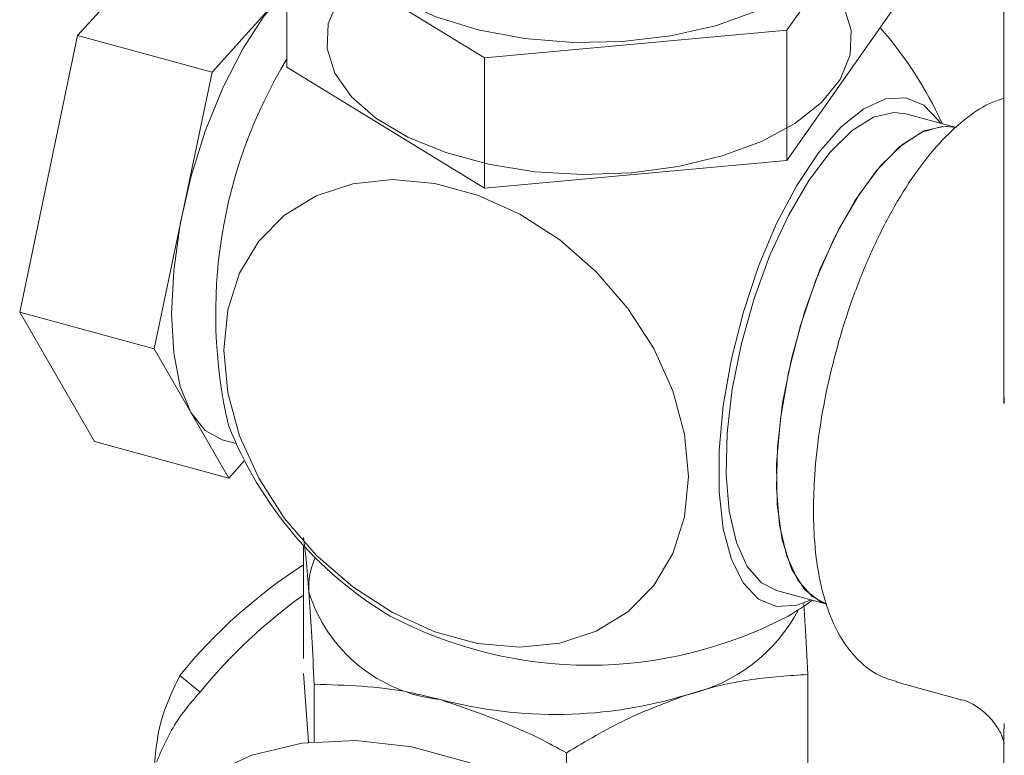
# Model space of a CAD drawing. Units: millimetres. Extents: x 0 to 667, y 0 to 303.
# Drawn here: x 304 to 326, y 164 to 180 of the extents above; entities that cross this region are included whole.
import ezdxf

# ---------------------------------------------------------------- set-up
doc = ezdxf.new("R2010")
doc.units = ezdxf.units.MM
doc.linetypes.add('SLD-Durchgehend', pattern=[0])

msp = doc.modelspace()

# ---------------------------------------------------------------- linework, layer by layer
at = {"color": 7, "linetype": 'SLD-Durchgehend', "lineweight": 15}
for p, q in [((326.06386, 228.93617), (326.06386, 171.7976)), ((321.30277, 179.9895), (323.59828, 183.251)), ((305.74493, 179.8674), (308.65614, 183.10045)), ((310.3345, 182.03726), (314.67088, 179.38263)), ((310.3345, 182.03726), (310.3345, 179.18004)), ((308.69299, 179.06618), (310.3345, 180.88916)), ((321.30277, 177.13228), (323.59828, 180.39377)), ((314.67088, 179.38263), (321.30277, 179.9895)), ((321.30277, 179.9895), (321.30277, 177.13228)), ((304.47398, 173.80052), (305.74493, 179.8674)), ((305.74493, 179.8674), (308.69299, 179.06618)), ((314.67088, 179.38263), (314.67088, 176.52541)), ((307.42204, 172.9993), (308.69299, 179.06618)), ((310.3345, 179.18004), (314.67088, 176.52541)), ((325.02013, 177.85393), (323.9146, 178.15438)), ((314.67088, 176.52541), (321.30277, 177.13228)), ((304.47398, 173.80052), (307.42204, 172.9993)), ((306.11425, 170.96669), (304.47398, 173.80052)), ((309.06231, 170.16547), (307.42204, 172.9993)), ((326.06787, 171.93146), (326.06684, 171.79757)), ((306.11425, 170.96669), (309.06231, 170.16547)), ((308.91265, 171.00529), (309.22453, 170.92053)), ((309.40528, 170.54636), (309.06231, 170.16547)), ((310.69767, 166.20446), (310.69767, 168.68913)), ((321.0734, 167.70026), (322.17892, 167.3998)), ((308.43107, 165.46989), (307.98725, 165.83315)), ((310.81249, 164.36513), (310.70072, 165.87739)), ((321.76108, 162.91194), (321.76108, 165.85448)), ((323.69363, 165.6928), (325.07617, 165.31705)), ((310.93559, 164.37851), (310.93559, 165.64224)), ((326.06386, 164.66043), (326.06386, 151.77554)), ((326.06774, 164.7822), (326.06836, 164.66041)), ((316.46729, 162.87511), (316.46729, 164.13884))]:
    msp.add_line(p, q, dxfattribs=at)
at = {"color": 7, "linetype": 'SLD-Durchgehend', "lineweight": 15, "flags": 128}
for points in [[(311.27889, 182.64413), (311.36659, 182.1317), (311.65607, 181.59514), (312.13749, 181.09649), (312.79343, 180.65378), (313.6002, 180.283), (314.52863, 179.99757), (315.54516, 179.80778), (316.61306, 179.72051), (317.69374, 179.7389), (318.74812, 179.8623), (319.73811, 180.08624), (320.62792, 180.40263)], [(311.87138, 181.17162), (311.46411, 180.66586), (311.24421, 180.13017), (311.21918, 179.58279), (311.38985, 179.04236), (311.75044, 178.52729), (312.28864, 178.05511), (312.98614, 177.6419), (313.81918, 177.30174), (314.7594, 177.04621), (315.77477, 176.88401), (316.83072, 176.82067), (317.89129, 176.85833), (318.92037, 176.99573), (319.8829, 177.22817), (320.74612, 177.54775), (321.48062, 177.94359), (322.0614, 178.40219), (322.46867, 178.90795), (322.68856, 179.44364), (322.7136, 179.99102), (322.54292, 180.53145), (322.18234, 181.04652), (321.88933, 181.3279)], [(310.33325, 180.87534), (309.84008, 180.30477), (309.36585, 179.57771), (308.92881, 178.72208), (308.54573, 177.77077), (308.23135, 176.76034), (307.99775, 175.72962), (307.85389, 174.71822), (307.80532, 173.76501), (307.85389, 172.90662), (307.99775, 172.17603), (308.23135, 171.60133), (308.54573, 171.20459), (308.91265, 171.00529)], [(321.83058, 167.49448), (321.52278, 167.37481), (321.07865, 167.34751), (320.68272, 167.51022), (320.34848, 167.8574), (320.08729, 168.37724), (319.90807, 169.05202), (319.8169, 169.85877), (319.8169, 170.77002), (319.90807, 171.75473), (320.08729, 172.77937), (320.34848, 173.80905), (320.68272, 174.8087), (321.07865, 175.74429), (321.52278, 176.58395), (321.99998, 177.29908), (322.494, 177.86534), (322.98802, 178.26344), (323.46522, 178.47983), (323.90935, 178.50713), (324.30528, 178.34442), (324.63952, 177.99724), (324.67178, 177.9486)], [(323.9146, 178.15438), (323.65237, 178.18478), (323.2062, 178.07737), (322.7343, 177.78382), (322.2537, 177.31475), (321.7818, 176.68711), (321.33563, 175.92357), (320.93134, 175.05175), (320.58352, 174.10314), (320.30475, 173.11204), (320.1051, 172.11426), (319.9918, 171.14586), (319.96893, 170.24185), (320.03733, 169.43491), (320.19451, 168.75418), (320.43481, 168.22429), (320.74953, 167.86437), (321.0734, 167.70026)], [(325.02013, 177.85393), (324.75789, 177.88432), (324.31172, 177.77691), (323.83982, 177.48337), (323.35923, 177.01429), (322.88732, 176.38665), (322.44116, 175.62312), (322.03686, 174.75129), (321.68904, 173.80268), (321.41027, 172.81158), (321.21062, 171.8138), (321.09732, 170.8454), (321.07445, 169.9414), (321.14285, 169.13445), (321.30003, 168.45373), (321.54033, 167.92383), (321.85505, 167.56392), (322.17892, 167.3998)], [(321.15969, 171.46058), (321.33563, 172.48319), (321.59858, 173.51133), (321.93842, 174.50548), (322.34209, 175.42743), (322.79409, 176.24176), (323.27704, 176.91717), (323.77238, 177.4277), (324.26108, 177.75375), (324.72436, 177.88276), (325.02013, 177.85393)], [(319.14455, 170.19796), (319.0578, 171.1289), (318.80049, 172.07529), (318.3814, 173.0049), (317.8148, 173.88608), (317.11997, 174.68883), (316.32058, 175.38579), (315.44386, 175.95325), (314.51965, 176.37187), (313.57943, 176.6274), (312.65523, 176.71114), (311.7785, 176.62023), (310.97911, 176.35778), (310.28428, 175.93272), (309.71768, 175.35952), (309.29859, 174.6577), (309.04128, 173.85117), (308.95453, 172.96739), (309.04128, 172.03646), (309.29859, 171.09007), (309.71768, 170.16045), (310.28428, 169.27927), (310.97911, 168.47653), (311.7785, 167.77956), (312.65523, 167.21211), (313.57943, 166.79349), (314.51965, 166.53796), (315.44386, 166.45422), (316.32058, 166.54512), (317.11997, 166.80758), (317.8148, 167.23264), (318.3814, 167.80584), (318.80049, 168.50765), (319.0578, 169.31418), (319.14455, 170.19796)], [(322.17892, 167.3998), (322.05464, 167.44393), (321.69396, 167.71607), (321.40651, 168.17693), (321.20333, 168.80879), (321.09224, 169.58739), (321.07751, 170.48279), (321.15969, 171.46058)], [(308.56712, 163.62912), (309.56308, 164.0844), (310.66634, 164.34616), (311.84832, 164.40763), (313.07835, 164.2672), (314.32453, 163.92851), (315.55456, 163.40035), (316.73653, 162.69642), (317.8398, 161.83496), (318.83575, 160.83832)]]:
    msp.add_lwpolyline(points, dxfattribs=at)
at = {"color": 7, "linetype": 'SLD-Durchgehend', "lineweight": 15}
for centre, radius, start, end in [((316.96639, 174.42961), 8.5, 24.382915, 41.317648), ((319.55293, 173.76907), 10.77949, 148.779962, 193.122691), ((316.96639, 174.42961), 8.5, 201.446585, 239.072539), ((316.97287, 158.52659), 11.58133, 122.808859, 140.884065), ((312.35505, 167.76302), 1.54145, 154.924641, 183.591789), ((314.05857, 168.68442), 3.398, 197.432211, 263.967133), ((317.47974, 158.10147), 11.66927, 125.534342, 140.843749), ((316.96639, 174.42961), 8.5, 300.927461, 305.208059), ((318.30726, 169.00476), 3.68289, 282.656194, 332.038108), ((316.96639, 175.44874), 9.38885, 242.270616, 297.729384), ((316.22116, 174.87834), 9.89916, 255.25371, 286.992653)]:
    msp.add_arc(centre, radius, start, end, dxfattribs=at)
for points, knots in [([(326.06386, 178.49121), (325.97736, 178.46513), (325.69698, 178.38061), (325.24829, 178.07968), (324.70393, 177.59396), (324.17041, 176.94002), (323.66667, 176.15521), (323.21058, 175.27081), (322.81007, 174.31294), (322.47226, 173.3048), (322.20346, 172.27016), (322.01187, 171.23557), (321.90395, 170.29105), (321.89174, 169.72139), (321.88634, 169.46897)], [0, 0, 0, 0, 0.03583165, 0.11615193, 0.20460083, 0.29750661, 0.38980396, 0.48079105, 0.57083415, 0.66034078, 0.74964199, 0.83901078, 0.92866229, 1, 1, 1, 1]), ([(321.88634, 169.46897), (321.88881, 169.30569), (321.89606, 168.82643), (321.97897, 168.08711), (322.17461, 167.29383), (322.46935, 166.64617), (322.85528, 166.15867), (323.26896, 165.83316), (323.57877, 165.74083), (323.71394, 165.70055)], [0, 0, 0, 0, 0.088923816, 0.261022965, 0.43634386, 0.616031241, 0.761798559, 0.896077234, 1, 1, 1, 1]), ([(310.69767, 168.86128), (310.71699, 168.71579), (310.75598, 168.42215), (310.79629, 167.91987), (310.81663, 167.66645)], [0, 0, 0, 0, 0.49545796, 1, 1, 1, 1]), ([(310.81663, 167.66645), (310.81944, 167.62782), (310.8408, 167.33516), (310.88106, 166.69986), (310.9173, 165.99693), (310.93559, 165.64224)], [0, 0, 0, 0, 0.07007691, 0.53077766, 1, 1, 1, 1]), ([(321.76108, 165.85448), (321.74179, 166.23649), (321.71259, 166.81501), (321.6824, 167.2637), (321.67215, 167.41611)], [0, 0, 0, 0, 0.66032655, 1, 1, 1, 1]), ([(307.47984, 163.2259), (307.46035, 163.34668), (307.41808, 163.60872), (307.44798, 164.22543), (307.59357, 165.02038), (307.85081, 165.55145), (307.98725, 165.83315)], [0, 0, 0, 0, 0.19891318, 0.43155713, 0.69847649, 1, 1, 1, 1]), ([(319.11418, 165.41136), (319.17691, 165.43119), (319.65203, 165.58142), (320.54785, 165.78117), (321.35421, 165.8299), (321.76108, 165.85448)], [0, 0, 0, 0, 0.07007691, 0.53077766, 1, 1, 1, 1]), ([(307.47984, 163.9402), (307.50962, 164.01419), (307.57581, 164.17866), (307.75007, 164.53822), (308.0166, 164.99772), (308.28633, 165.305), (308.43107, 165.46989)], [0, 0, 0, 0, 0.186862776, 0.415383791, 0.686290493, 1, 1, 1, 1]), ([(310.93559, 165.64224), (311.62705, 165.6221), (312.5391, 165.59555), (313.47507, 165.36177), (313.70144, 165.30524)], [0, 0, 0, 0, 0.758148583, 1, 1, 1, 1]), ([(313.70144, 165.30524), (314.42842, 165.05702), (315.36491, 164.73727), (316.26576, 164.24824), (316.46729, 164.13884)], [0, 0, 0, 0, 0.77628672, 1, 1, 1, 1]), ([(316.46729, 164.13884), (316.89716, 164.39406), (317.76477, 164.90918), (318.66167, 165.24295), (319.11418, 165.41136)], [0, 0, 0, 0, 0.49545796, 1, 1, 1, 1]), ([(325.07587, 165.30849), (325.09844, 165.30521), (325.28156, 165.27862), (325.6089, 165.07449), (325.90366, 164.75444), (326.03806, 164.4801), (326.07304, 164.33687), (326.07243, 164.33778), (326.07218, 164.33816)], [0, 0, 0, 0, 0.03426527, 0.277987, 0.49590502, 0.68785215, 0.87210057, 1, 1, 1, 1])]:
    msp.add_open_spline(points, degree=3, knots=knots, dxfattribs=at)

doc.saveas('drawing.dxf')
